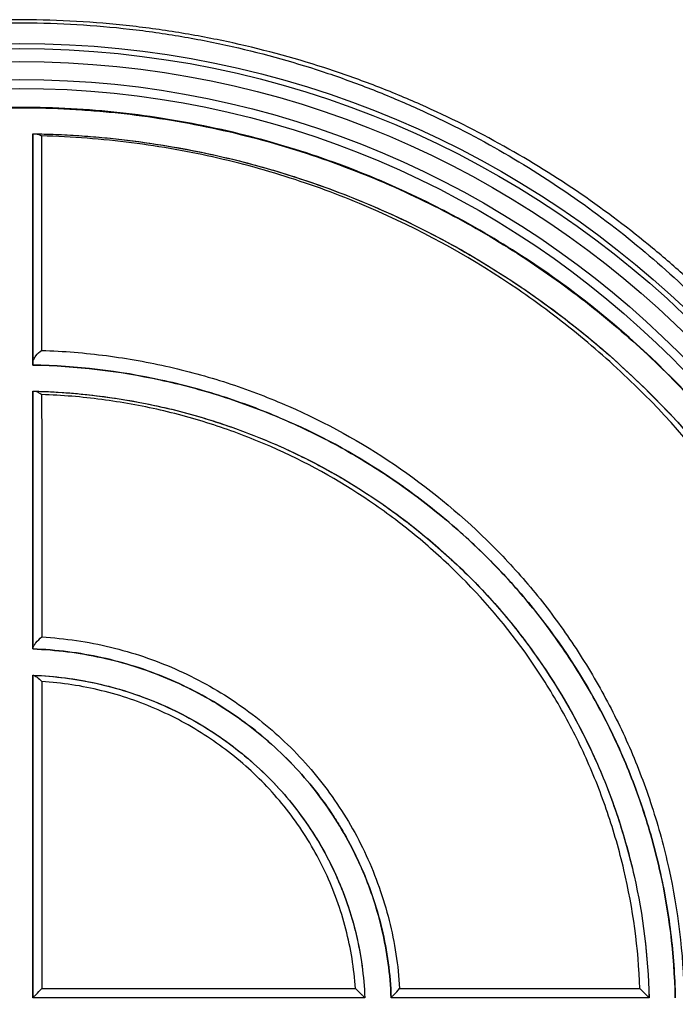
# Model space of a CAD drawing. Units: millimetres. Extents: x 0 to 594, y 0 to 420.
# Drawn here: x 302 to 314, y 208 to 226 of the extents above; entities that cross this region are included whole.
import ezdxf

# ---------------------------------------------------------------- set-up
doc = ezdxf.new("R2010")
doc.units = ezdxf.units.MM

msp = doc.modelspace()

# ---------------------------------------------------------------- linework, layer by layer
at = {"color": 7, "linetype": 'Continuous', "lineweight": 25}
for p, q in [((302.3539, 223.8548), (302.354, 223.8548)), ((302.3553, 219.5104), (302.3553, 219.5104)), ((302.3554, 219.0195), (302.3555, 219.0194)), ((302.3563, 214.1761), (302.3563, 214.1761)), ((302.3564, 213.6829), (302.3564, 213.6828)), ((302.5234, 207.7945), (308.4144, 207.7945)), ((309.2432, 207.7945), (313.7543, 207.7945)), ((302.3567, 207.6239), (302.3568, 207.624)), ((308.5904, 207.6239), (302.3567, 207.6239)), ((308.5903, 207.624), (302.3568, 207.624)), ((308.5904, 207.6239), (308.5903, 207.624)), ((309.0844, 207.6239), (309.0844, 207.624)), ((313.9259, 207.624), (309.0844, 207.624)), ((313.926, 207.6239), (309.0844, 207.6239)), ((313.926, 207.6239), (313.9259, 207.624))]:
    msp.add_line(p, q, dxfattribs=at)
for radius in [18.1749, 18.0774, 17.8333, 17.4971, 17.3305]:
    msp.add_circle((302.1099, 207.3771), radius, dxfattribs=at)
msp.add_ellipse((302.3568, 207.7907), major_axis=(0, 0.1667), ratio=0.0002909, start_param=3.1418834, end_param=3.1606856, dxfattribs=at)
for points, knots in [([(320.7885, 207.3771), (320.7885, 206.695), (320.7506, 206.0214), (320.603, 204.6901), (320.4932, 204.0325), (320.2033, 202.7333), (320.0263, 202.1061), (319.6167, 200.8948), (319.384, 200.3103), (318.9971, 199.4636), (318.8615, 199.186), (318.5822, 198.648), (318.4383, 198.3866), (317.9945, 197.6223), (317.6825, 197.1393), (317.0268, 196.2145), (316.683, 195.7724), (315.9588, 194.9209), (315.5775, 194.5102), (314.7823, 193.7277), (314.3681, 193.355), (313.5047, 192.6456), (313.0555, 192.3088), (312.1182, 191.6708), (311.63, 191.3696), (310.8632, 190.9453), (310.6023, 190.8088), (310.0723, 190.5474), (309.8028, 190.4223), (308.9796, 190.0641), (308.4113, 189.8481), (307.5227, 189.5612), (307.2203, 189.4717), (306.6023, 189.3064), (306.2899, 189.2313), (305.3418, 189.0296), (304.695, 188.9263), (303.8652, 188.8399), (303.6982, 188.8248), (303.3619, 188.799), (303.1922, 188.7883), (302.6845, 188.7633), (302.3473, 188.7559), (301.3396, 188.7613), (300.6729, 188.8012), (299.8456, 188.8953), (299.6805, 188.9164), (299.3508, 188.9629), (299.1863, 188.9884), (298.6987, 189.0706), (298.3797, 189.1333), (297.4392, 189.3431), (296.8339, 189.5121), (295.9527, 189.8051), (295.6635, 189.9094), (295.0933, 190.1309), (294.814, 190.2475), (293.9956, 190.6121), (293.474, 190.8757), (292.4704, 191.4415), (291.9883, 191.7436), (291.0586, 192.3861), (290.611, 192.7265), (289.9634, 193.2665), (289.7521, 193.451), (289.3398, 193.8274), (289.1386, 194.0196), (288.5492, 194.6083), (288.1755, 195.0163), (287.4611, 195.8676), (287.1205, 196.311), (286.6315, 197.0101), (286.4722, 197.2488), (286.1608, 197.7397), (286.0084, 197.9924), (285.5669, 198.7654), (285.2922, 199.3022), (284.789, 200.4239), (284.5604, 201.0084), (284.2577, 201.9241), (284.1634, 202.2367), (283.9916, 202.8667), (283.9138, 203.185), (283.7055, 204.1498), (283.5998, 204.8062), (283.5125, 205.6444), (283.4972, 205.8132), (283.4715, 206.1501), (283.461, 206.3184), (283.4365, 206.8228), (283.4295, 207.1583), (283.4358, 208.1631), (283.4766, 208.8303), (283.5732, 209.661), (283.5948, 209.827), (283.6426, 210.1586), (283.6689, 210.3246), (283.7539, 210.8185), (283.819, 211.1428), (284.0381, 212.1017), (284.2157, 212.7221), (284.5255, 213.6262), (284.636, 213.9231), (284.8122, 214.3619), (284.8728, 214.5074), (284.9967, 214.7944), (285.0599, 214.936), (285.3828, 215.6349), (285.6614, 216.1643), (286.2515, 217.1737), (286.5635, 217.6541), (287.0565, 218.3458), (287.2251, 218.5716), (287.5712, 219.0146), (287.7486, 219.2316), (288.291, 219.8663), (288.6676, 220.2699), (289.4549, 221.0422), (289.8652, 221.4106), (290.7212, 222.113), (291.1669, 222.4471), (292.0979, 223.0809), (292.5832, 223.3807), (293.3466, 223.8037), (293.6069, 223.9401), (294.1353, 224.2011), (294.404, 224.3261), (295.2247, 224.684), (295.7912, 224.9), (296.6768, 225.187), (296.978, 225.2765), (297.5941, 225.4422), (297.9056, 225.5175), (298.8511, 225.7201), (299.496, 225.8241), (300.3233, 225.9116), (300.4899, 225.927), (300.8252, 225.9533), (300.9944, 225.9643), (301.5013, 225.9902), (301.8379, 225.9981), (302.8438, 225.9947), (303.5093, 225.9561), (304.3351, 225.8639), (304.4999, 225.8432), (304.829, 225.7975), (304.9934, 225.7724), (305.4807, 225.6913), (305.7995, 225.6295), (306.7393, 225.422), (307.344, 225.2546), (308.2242, 224.9643), (308.5131, 224.8609), (309.0826, 224.6413), (309.362, 224.5255), (310.18, 224.1634), (310.7012, 223.9017), (311.7042, 223.3399), (312.1859, 223.0399), (313.1149, 222.4019), (313.5622, 222.0639), (314.2095, 221.5276), (314.4209, 221.3443), (314.8333, 220.9703), (315.0346, 220.7793), (315.6243, 220.1944), (315.9983, 219.7889), (316.7134, 218.9432), (317.0544, 218.5028), (317.5442, 217.8086), (317.7039, 217.5715), (318.016, 217.0842), (318.1689, 216.8332), (318.6124, 216.0646), (318.8887, 215.5309), (319.3956, 214.4157), (319.6263, 213.8347), (319.9325, 212.9245), (320.0282, 212.6135), (320.2028, 211.9866), (320.282, 211.6702), (320.4947, 210.7119), (320.6033, 210.0611), (320.7136, 209.0663), (320.7416, 208.7316), (320.7697, 208.2247), (320.7768, 208.0553), (320.7838, 207.801), (320.7856, 207.7163), (320.788, 207.5467), (320.7885, 207.4624), (320.7885, 207.3771)], [0, 0, 0, 0, 0.015625, 0.015625, 0.03125, 0.03125, 0.046875, 0.046875, 0.0625, 0.0625, 0.0703125, 0.0703125, 0.078125, 0.078125, 0.09375, 0.09375, 0.109375, 0.109375, 0.125, 0.125, 0.140625, 0.140625, 0.15625, 0.15625, 0.171875, 0.171875, 0.1796875, 0.1796875, 0.1875, 0.1875, 0.203125, 0.203125, 0.2109375, 0.2109375, 0.21875, 0.21875, 0.234375, 0.234375, 0.2382812, 0.2382812, 0.2421875, 0.2421875, 0.25, 0.25, 0.265625, 0.265625, 0.2695312, 0.2695312, 0.2734375, 0.2734375, 0.28125, 0.28125, 0.296875, 0.296875, 0.3046875, 0.3046875, 0.3125, 0.3125, 0.328125, 0.328125, 0.34375, 0.34375, 0.359375, 0.359375, 0.3671875, 0.3671875, 0.375, 0.375, 0.390625, 0.390625, 0.40625, 0.40625, 0.4140625, 0.4140625, 0.421875, 0.421875, 0.4375, 0.4375, 0.453125, 0.453125, 0.4609375, 0.4609375, 0.46875, 0.46875, 0.484375, 0.484375, 0.4882812, 0.4882812, 0.4921875, 0.4921875, 0.5, 0.5, 0.515625, 0.515625, 0.5195312, 0.5195312, 0.5234375, 0.5234375, 0.53125, 0.53125, 0.546875, 0.546875, 0.5546875, 0.5546875, 0.5585937, 0.5585937, 0.5625, 0.5625, 0.578125, 0.578125, 0.59375, 0.59375, 0.6015625, 0.6015625, 0.609375, 0.609375, 0.625, 0.625, 0.640625, 0.640625, 0.65625, 0.65625, 0.671875, 0.671875, 0.6796875, 0.6796875, 0.6875, 0.6875, 0.703125, 0.703125, 0.7109375, 0.7109375, 0.71875, 0.71875, 0.734375, 0.734375, 0.7382812, 0.7382812, 0.7421875, 0.7421875, 0.75, 0.75, 0.765625, 0.765625, 0.7695312, 0.7695312, 0.7734375, 0.7734375, 0.78125, 0.78125, 0.796875, 0.796875, 0.8046875, 0.8046875, 0.8125, 0.8125, 0.828125, 0.828125, 0.84375, 0.84375, 0.859375, 0.859375, 0.8671875, 0.8671875, 0.875, 0.875, 0.890625, 0.890625, 0.90625, 0.90625, 0.9140625, 0.9140625, 0.921875, 0.921875, 0.9375, 0.9375, 0.953125, 0.953125, 0.9609375, 0.9609375, 0.96875, 0.96875, 0.984375, 0.984375, 0.9921875, 0.9921875, 0.9960937, 0.9960937, 0.9980469, 0.9980469, 1, 1, 1, 1]), ([(320.4553, 207.3773), (320.4553, 207.7147), (320.446, 208.0525), (320.4099, 208.7206), (320.383, 209.0517), (320.2768, 210.0366), (320.1721, 210.6818), (319.9668, 211.6334), (319.8903, 211.9479), (319.7216, 212.5714), (319.6289, 212.8812), (319.3327, 213.7874), (319.1099, 214.3653), (318.6214, 215.4734), (318.3558, 216.0034), (317.9294, 216.7655), (317.7825, 217.0143), (317.4792, 217.502), (317.3233, 217.7401), (316.8457, 218.4353), (316.5127, 218.8754), (315.8138, 219.7197), (315.4479, 220.1239), (314.6785, 220.9013), (314.2751, 221.2743), (313.4297, 221.9879), (312.9913, 222.3255), (312.0802, 222.9631), (311.6076, 223.2632), (310.6228, 223.8255), (310.1106, 224.0878), (309.3061, 224.4511), (309.0315, 224.5673), (308.47, 224.7884), (308.1851, 224.8926), (307.3164, 225.1854), (306.7189, 225.3545), (305.7892, 225.5646), (305.4736, 225.6274), (304.9908, 225.7098), (304.8279, 225.7353), (304.5011, 225.782), (304.3374, 225.803), (303.5174, 225.8972), (302.8563, 225.9369), (301.8565, 225.9413), (301.5219, 225.9336), (301.0179, 225.9078), (300.8496, 225.8968), (300.5164, 225.8704), (300.3509, 225.855), (299.5291, 225.7671), (298.8893, 225.6624), (297.9523, 225.4586), (297.6435, 225.3827), (297.0341, 225.2162), (296.7364, 225.1264), (295.8615, 224.8383), (295.3027, 224.6217), (294.4939, 224.2634), (294.2292, 224.1383), (293.7089, 223.8771), (293.4527, 223.7407), (292.7023, 223.3183), (292.2256, 223.0192), (291.3117, 222.3871), (290.8744, 222.0542), (290.035, 221.3546), (289.6329, 220.9878), (288.8616, 220.2192), (288.4927, 219.8178), (287.9623, 219.186), (287.7889, 218.9699), (287.4513, 218.5291), (287.287, 218.3044), (286.8069, 217.6156), (286.5038, 217.137), (285.931, 216.131), (285.6611, 215.6031), (285.2852, 214.7674), (285.1645, 214.4805), (284.9366, 213.8981), (284.8294, 213.6026), (284.5286, 212.703), (284.3559, 212.0858), (284.1429, 211.1321), (284.0796, 210.8096), (283.9968, 210.3185), (283.9712, 210.1534), (283.9247, 209.8237), (283.9036, 209.6587), (283.8094, 208.8327), (283.7694, 208.1694), (283.7627, 207.1705), (283.7693, 206.8369), (283.7928, 206.3355), (283.8029, 206.1682), (283.8277, 205.8332), (283.8424, 205.6653), (283.9267, 204.8316), (284.0288, 204.1786), (284.2304, 203.2187), (284.3056, 202.902), (284.4718, 202.2751), (284.5631, 201.9639), (284.8563, 201.0516), (285.0777, 200.4692), (285.5648, 199.351), (285.8303, 198.8155), (286.2579, 198.0447), (286.4058, 197.7925), (286.7083, 197.3026), (286.8631, 197.0644), (287.3389, 196.3672), (287.6709, 195.9255), (288.3682, 195.0777), (288.7335, 194.6717), (289.5022, 193.8904), (289.9053, 193.5154), (290.7516, 192.7972), (291.1904, 192.4574), (292.1025, 191.8158), (292.5757, 191.5138), (293.5617, 190.9478), (294.0744, 190.6839), (294.8797, 190.3183), (295.1544, 190.2014), (295.7167, 189.9787), (296.0021, 189.8737), (296.8721, 189.5787), (297.4703, 189.4083), (298.4011, 189.1963), (298.717, 189.1329), (299.2003, 189.0496), (299.3634, 189.0238), (299.6908, 188.9766), (299.8548, 188.9552), (300.6764, 188.8595), (301.3388, 188.8189), (302.3404, 188.8131), (302.6756, 188.8205), (303.1804, 188.8457), (303.3492, 188.8565), (303.6833, 188.8826), (303.8493, 188.8979), (304.6733, 188.9851), (305.3147, 189.0895), (306.2542, 189.293), (306.5637, 189.3688), (307.175, 189.5354), (307.4736, 189.6253), (308.3511, 189.9137), (308.9115, 190.1306), (309.7225, 190.4897), (309.9879, 190.6151), (310.5095, 190.8768), (310.7663, 191.0135), (311.5197, 191.4376), (311.999, 191.7384), (312.9188, 192.3752), (313.3593, 192.7111), (314.2057, 193.4182), (314.6115, 193.7895), (315.3902, 194.5688), (315.7633, 194.9773), (316.4704, 195.8246), (316.8056, 196.2646), (317.4437, 197.1859), (317.7468, 197.6674), (318.1773, 198.4297), (318.3168, 198.6905), (318.5874, 199.2273), (318.7187, 199.504), (319.0934, 200.3474), (319.3189, 200.9294), (319.6167, 201.8338), (319.7092, 202.1405), (319.8798, 202.7648), (319.9579, 203.0829), (320.1687, 204.0518), (320.2752, 204.7058), (320.3826, 205.6985), (320.4097, 206.0315), (320.437, 206.5339), (320.4438, 206.7018), (320.4507, 206.9546), (320.4524, 207.0389), (320.4547, 207.208), (320.4553, 207.293), (320.4553, 207.3773)], [0, 0, 0, 0, 0.0078125, 0.0078125, 0.015625, 0.015625, 0.03125, 0.03125, 0.0390625, 0.0390625, 0.046875, 0.046875, 0.0625, 0.0625, 0.078125, 0.078125, 0.0859375, 0.0859375, 0.09375, 0.09375, 0.109375, 0.109375, 0.125, 0.125, 0.140625, 0.140625, 0.15625, 0.15625, 0.171875, 0.171875, 0.1875, 0.1875, 0.1953125, 0.1953125, 0.203125, 0.203125, 0.21875, 0.21875, 0.2265625, 0.2265625, 0.2304688, 0.2304688, 0.234375, 0.234375, 0.25, 0.25, 0.2578125, 0.2578125, 0.2617188, 0.2617188, 0.265625, 0.265625, 0.28125, 0.28125, 0.2890625, 0.2890625, 0.296875, 0.296875, 0.3125, 0.3125, 0.3203125, 0.3203125, 0.328125, 0.328125, 0.34375, 0.34375, 0.359375, 0.359375, 0.375, 0.375, 0.390625, 0.390625, 0.3984375, 0.3984375, 0.40625, 0.40625, 0.421875, 0.421875, 0.4375, 0.4375, 0.4453125, 0.4453125, 0.453125, 0.453125, 0.46875, 0.46875, 0.4765625, 0.4765625, 0.4804688, 0.4804688, 0.484375, 0.484375, 0.5, 0.5, 0.5078125, 0.5078125, 0.5117188, 0.5117188, 0.515625, 0.515625, 0.53125, 0.53125, 0.5390625, 0.5390625, 0.546875, 0.546875, 0.5625, 0.5625, 0.578125, 0.578125, 0.5859375, 0.5859375, 0.59375, 0.59375, 0.609375, 0.609375, 0.625, 0.625, 0.640625, 0.640625, 0.65625, 0.65625, 0.671875, 0.671875, 0.6875, 0.6875, 0.6953125, 0.6953125, 0.703125, 0.703125, 0.71875, 0.71875, 0.7265625, 0.7265625, 0.7304688, 0.7304688, 0.734375, 0.734375, 0.75, 0.75, 0.7578125, 0.7578125, 0.7617188, 0.7617188, 0.765625, 0.765625, 0.78125, 0.78125, 0.7890625, 0.7890625, 0.796875, 0.796875, 0.8125, 0.8125, 0.8203125, 0.8203125, 0.828125, 0.828125, 0.84375, 0.84375, 0.859375, 0.859375, 0.875, 0.875, 0.890625, 0.890625, 0.90625, 0.90625, 0.921875, 0.921875, 0.9296875, 0.9296875, 0.9375, 0.9375, 0.953125, 0.953125, 0.9609375, 0.9609375, 0.96875, 0.96875, 0.984375, 0.984375, 0.9921875, 0.9921875, 0.9960938, 0.9960938, 0.9980469, 0.9980469, 1, 1, 1, 1]), ([(319.2593, 207.339), (319.2577, 206.6302), (319.211, 205.919), (319.121, 205.2207), (319.0085, 204.3476), (318.8271, 203.4864), (318.5874, 202.6627), (318.4306, 202.1238), (318.2482, 201.5979), (318.0443, 201.0901), (317.701, 200.2354), (317.2936, 199.4257), (316.843, 198.6776), (316.3795, 197.9081), (315.8672, 197.196), (315.3147, 196.5372), (314.8849, 196.0248), (314.4287, 195.542), (313.9455, 195.0866), (313.8248, 194.9729), (313.7024, 194.8609), (313.5782, 194.7505), (313.5259, 194.704), (313.4733, 194.6578), (313.4204, 194.6119), (313.3769, 194.5742), (313.3332, 194.5367), (313.2893, 194.4994), (313.2506, 194.4665), (313.2118, 194.4338), (313.1727, 194.4012), (312.7627, 194.059), (312.334, 193.7339), (311.8871, 193.4273), (311.4401, 193.1206), (310.974, 192.832), (310.4895, 192.5637), (310.2474, 192.4297), (310.0004, 192.3006), (309.7488, 192.1768), (309.4971, 192.053), (309.2406, 191.9345), (308.9794, 191.8216), (308.7181, 191.7087), (308.4519, 191.6013), (308.1811, 191.5), (307.9102, 191.3986), (307.6344, 191.3032), (307.3542, 191.2142), (307.074, 191.1252), (306.789, 191.0427), (306.4999, 190.967), (306.2107, 190.8913), (305.9171, 190.8224), (305.6198, 190.761), (305.3225, 190.6996), (305.0212, 190.6455), (304.7172, 190.5993), (304.413, 190.553), (304.1055, 190.5146), (303.7962, 190.4844), (303.4868, 190.4542), (303.175, 190.4322), (302.8626, 190.4186), (302.5501, 190.405), (302.2363, 190.3999), (301.9231, 190.4033), (301.6099, 190.4066), (301.2967, 190.4185), (300.9851, 190.4387), (300.6737, 190.459), (300.3634, 190.4876), (300.0558, 190.5243), (299.7484, 190.5609), (299.4431, 190.6057), (299.1415, 190.6581), (298.84, 190.7104), (298.5416, 190.7705), (298.2474, 190.8377), (297.9533, 190.9049), (297.663, 190.9793), (297.3773, 191.0604), (297.0917, 191.1415), (296.8103, 191.2293), (296.5337, 191.3233), (296.2572, 191.4172), (295.9852, 191.5175), (295.7182, 191.6235), (295.4512, 191.7295), (295.1888, 191.8414), (294.9314, 191.9588), (294.6739, 192.076), (294.4212, 192.1988), (294.1734, 192.3268), (293.6774, 192.5828), (293.1998, 192.8598), (292.7416, 193.1553), (291.8869, 193.7063), (289.6151, 195.7032), (290.3399, 195.0272), (291.0179, 194.3949), (289.0613, 196.3137), (288.4851, 197.0585), (288.3351, 197.2524), (288.1885, 197.4507), (288.0454, 197.6534), (287.5646, 198.3346), (287.1208, 199.0708), (286.729, 199.8573), (286.5144, 200.2882), (286.3149, 200.7351), (286.1337, 201.1952), (285.8268, 201.9744), (285.5706, 202.7974), (285.3786, 203.6437), (285.2678, 204.132), (285.1777, 204.6301), (285.1103, 205.1329), (284.9956, 205.9878), (284.9459, 206.8636), (284.9642, 207.7321), (284.9766, 208.3247), (285.0206, 208.9176), (285.0947, 209.5018), (285.2063, 210.3807), (285.3877, 211.2477), (285.6282, 212.077), (285.8401, 212.8075), (286.0993, 213.5148), (286.3957, 214.1866), (286.7707, 215.0365), (287.2082, 215.8362), (287.6875, 216.5729), (288.1757, 217.3232), (288.7106, 218.0156), (289.2869, 218.6567), (289.6193, 219.0265), (289.9667, 219.3805), (290.3292, 219.719), (290.4198, 219.8036), (290.5113, 219.8873), (290.6038, 219.97), (290.662, 220.022), (290.7205, 220.0736), (290.7795, 220.1249), (290.8356, 220.1737), (290.8921, 220.2223), (290.949, 220.2704), (290.9996, 220.3133), (291.0505, 220.3559), (291.1017, 220.3982), (291.1357, 220.4264), (291.1698, 220.4544), (291.2041, 220.4823), (291.6137, 220.8159), (292.0414, 221.1328), (292.4869, 221.4313), (292.9326, 221.73), (293.397, 222.0109), (293.8793, 222.2718), (294.1204, 222.4022), (294.3661, 222.5276), (294.6165, 222.6478), (294.8669, 222.7681), (295.1222, 222.8832), (295.3819, 222.9927), (295.6418, 223.1023), (295.9064, 223.2063), (296.1755, 223.3045), (296.4448, 223.4026), (296.7187, 223.4949), (296.9969, 223.5808), (297.2753, 223.6667), (297.5582, 223.7463), (297.8451, 223.8191), (298.1321, 223.892), (298.4234, 223.958), (298.7181, 224.0168), (299.0129, 224.0756), (299.3115, 224.1271), (299.6128, 224.1709), (299.9142, 224.2148), (300.2187, 224.2509), (300.5249, 224.279), (300.8311, 224.3071), (301.1396, 224.3272), (301.4486, 224.3389), (301.7577, 224.3507), (302.0679, 224.3543), (302.3775, 224.3495), (302.687, 224.3447), (302.9965, 224.3316), (303.3042, 224.3104), (303.6119, 224.2892), (303.9183, 224.2598), (304.222, 224.2225), (304.5255, 224.1853), (304.8269, 224.1402), (305.1246, 224.0876), (305.4223, 224.0351), (305.7168, 223.9751), (306.0073, 223.9081), (306.2976, 223.8411), (306.5842, 223.7671), (306.8662, 223.6867), (307.1482, 223.6062), (307.426, 223.5192), (307.6991, 223.4261), (307.9721, 223.3331), (308.2408, 223.2339), (308.5046, 223.1291), (308.7683, 223.0244), (309.0275, 222.9139), (309.282, 222.7981), (309.5363, 222.6823), (309.7861, 222.5612), (310.0311, 222.435), (310.276, 222.3089), (310.5164, 222.1777), (310.7522, 222.0418), (311.2239, 221.7697), (311.6775, 221.4782), (312.1127, 221.1693), (312.9187, 220.5972), (313.6643, 219.9638), (314.3491, 219.2744), (315.0053, 218.6138), (315.6106, 217.8976), (316.1635, 217.1161), (316.2709, 216.9644), (316.3763, 216.8102), (316.4796, 216.6533), (316.9376, 215.958), (317.3583, 215.2064), (317.7243, 214.4084), (317.9135, 213.9958), (318.0887, 213.5696), (318.2473, 213.1326), (318.534, 212.3428), (318.7681, 211.5112), (318.937, 210.6597), (319.0437, 210.1214), (319.1251, 209.5725), (319.1792, 209.0198), (319.2228, 208.5743), (319.2487, 208.125), (319.2567, 207.6756), (319.2587, 207.5635), (319.2596, 207.4512), (319.2593, 207.339)], [0, 0, 0, 0, 0.00637966, 0.00637966, 0.00637966, 0.01442514, 0.01442514, 0.01442514, 0.01967374, 0.01967374, 0.01967374, 0.02855909, 0.02855909, 0.02855909, 0.03770123, 0.03770123, 0.03770123, 0.04475446, 0.04475446, 0.04475446, 0.04651368, 0.04651368, 0.04651368, 0.04725483, 0.04725483, 0.04725483, 0.04786326, 0.04786326, 0.04786326, 0.04839984, 0.04839984, 0.04839984, 0.05404128, 0.05404128, 0.05404128, 0.05968596, 0.05968596, 0.05968596, 0.06250464, 0.06250464, 0.06250464, 0.06532417, 0.06532417, 0.06532417, 0.06814471, 0.06814471, 0.06814471, 0.07096636, 0.07096636, 0.07096636, 0.07378924, 0.07378924, 0.07378924, 0.07661338, 0.07661338, 0.07661338, 0.07943873, 0.07943873, 0.07943873, 0.08226514, 0.08226514, 0.08226514, 0.08509233, 0.08509233, 0.08509233, 0.08791984, 0.08791984, 0.08791984, 0.09074729, 0.09074729, 0.09074729, 0.09357412, 0.09357412, 0.09357412, 0.09640009, 0.09640009, 0.09640009, 0.09922488, 0.09922488, 0.09922488, 0.10204842, 0.10204842, 0.10204842, 0.1048707, 0.1048707, 0.1048707, 0.10769185, 0.10769185, 0.10769185, 0.1105119, 0.1105119, 0.1105119, 0.11333102, 0.11333102, 0.11333102, 0.11897666, 0.11897666, 0.11897666, 0.12960045, 0.12960045, 0.12960045, 0.13955968, 0.13955968, 0.13955968, 0.14212991, 0.14212991, 0.14212991, 0.15080429, 0.15080429, 0.15080429, 0.15554243, 0.15554243, 0.15554243, 0.16359833, 0.16359833, 0.16359833, 0.16823052, 0.16823052, 0.16823052, 0.17614595, 0.17614595, 0.17614595, 0.18153113, 0.18153113, 0.18153113, 0.18967011, 0.18967011, 0.18967011, 0.19683101, 0.19683101, 0.19683101, 0.20590517, 0.20590517, 0.20590517, 0.21514789, 0.21514789, 0.21514789, 0.22043701, 0.22043701, 0.22043701, 0.22175761, 0.22175761, 0.22175761, 0.22258772, 0.22258772, 0.22258772, 0.22337845, 0.22337845, 0.22337845, 0.2240822, 0.2240822, 0.2240822, 0.22454997, 0.22454997, 0.22454997, 0.23014654, 0.23014654, 0.23014654, 0.23574647, 0.23574647, 0.23574647, 0.23854285, 0.23854285, 0.23854285, 0.24134009, 0.24134009, 0.24134009, 0.24413835, 0.24413835, 0.24413835, 0.2469377, 0.2469377, 0.2469377, 0.24973828, 0.24973828, 0.24973828, 0.25254005, 0.25254005, 0.25254005, 0.25534308, 0.25534308, 0.25534308, 0.25814706, 0.25814706, 0.25814706, 0.26095178, 0.26095178, 0.26095178, 0.26375679, 0.26375679, 0.26375679, 0.26656169, 0.26656169, 0.26656169, 0.26936599, 0.26936599, 0.26936599, 0.27216936, 0.27216936, 0.27216936, 0.27497157, 0.27497157, 0.27497157, 0.2777726, 0.2777726, 0.2777726, 0.28057237, 0.28057237, 0.28057237, 0.283371, 0.283371, 0.283371, 0.28616859, 0.28616859, 0.28616859, 0.28896528, 0.28896528, 0.28896528, 0.29176116, 0.29176116, 0.29176116, 0.29735948, 0.29735948, 0.29735948, 0.30781286, 0.30781286, 0.30781286, 0.31784709, 0.31784709, 0.31784709, 0.31977562, 0.31977562, 0.31977562, 0.32837113, 0.32837113, 0.32837113, 0.33280172, 0.33280172, 0.33280172, 0.34085008, 0.34085008, 0.34085008, 0.34592211, 0.34592211, 0.34592211, 0.34998028, 0.34998028, 0.34998028, 0.35099208, 0.35099208, 0.35099208, 0.35099208]), ([(302.1099, 190.4092), (303.3338, 190.4092), (304.5155, 190.5368), (305.9487, 190.8367), (306.2337, 190.9039), (306.7968, 191.0519), (307.073, 191.1321), (307.8869, 191.3899), (308.41, 191.585), (309.1699, 191.9099), (309.419, 192.0235), (309.9095, 192.2615), (310.1514, 192.3861), (310.8614, 192.773), (311.3134, 193.0481), (312.1808, 193.6307), (312.5962, 193.9383), (313.3937, 194.5859), (313.7757, 194.9257), (314.3261, 195.4613), (314.5058, 195.6442), (314.8581, 196.0195), (315.0309, 196.2122), (315.5366, 196.8026), (315.8563, 197.2121), (316.463, 198.0693), (316.75, 198.5169), (317.1552, 199.2228), (317.286, 199.4639), (317.5384, 199.9581), (317.6601, 200.2116), (318.0093, 200.9891), (318.2173, 201.5222), (318.581, 202.6191), (318.7367, 203.1828), (318.9276, 204.0531), (318.9843, 204.348), (319.082, 204.9435), (319.1227, 205.2417), (319.2209, 206.138), (319.2543, 206.7375), (319.2563, 207.6399), (319.249, 207.9412), (319.218, 208.5448), (319.1942, 208.8478), (319.0984, 209.7538), (319.0031, 210.3446), (318.7542, 211.5017), (318.6007, 212.068), (318.3285, 212.8995), (318.2305, 213.1744), (318.0233, 213.7118), (317.9139, 213.9748), (317.5697, 214.7481), (317.3188, 215.2424), (316.9135, 215.9542), (316.7736, 216.1864), (316.4844, 216.6416), (316.335, 216.8646), (315.8775, 217.5143), (315.5586, 217.9241), (314.8917, 218.7063), (314.5436, 219.0789), (313.8147, 219.7925), (313.4338, 220.1336), (312.8343, 220.6232), (312.6298, 220.7827), (312.2111, 221.0942), (311.9964, 221.2464), (311.3418, 221.6882), (310.8903, 221.9638), (309.9538, 222.4768), (309.4689, 222.7143), (308.7121, 223.0405), (308.4549, 223.1443), (307.9298, 223.3412), (307.661, 223.4346), (306.8441, 223.6959), (306.287, 223.8444), (305.1443, 224.0872), (304.5588, 224.1816), (303.8065, 224.2622), (303.6551, 224.2764), (303.3532, 224.3007), (303.2024, 224.3109), (302.7501, 224.3355), (302.449, 224.3439), (301.5467, 224.3459), (300.9465, 224.3161), (300.0485, 224.2244), (299.7482, 224.1858), (299.157, 224.0942), (298.8657, 224.0412), (298.0036, 223.8619), (297.4446, 223.7153), (296.6269, 223.4575), (296.357, 223.3649), (295.8289, 223.1694), (295.5705, 223.0663), (294.8106, 222.7423), (294.3242, 222.5063), (293.386, 221.9969), (292.9342, 221.7235), (292.2797, 221.2855), (292.0653, 221.1349), (291.6442, 220.8242), (291.4378, 220.6646), (290.8344, 220.1755), (290.4514, 219.835), (289.7195, 219.1238), (289.3705, 218.7529), (288.7026, 217.9754), (288.3836, 217.5687), (287.9263, 216.9253), (287.7775, 216.7053), (287.4871, 216.2528), (287.345, 216.0195), (286.9345, 215.3059), (286.6813, 214.8119), (286.2194, 213.7862), (286.0107, 213.2544), (285.7349, 212.4258), (285.6489, 212.1435), (285.4915, 211.5722), (285.4203, 211.2846), (285.2295, 210.4157), (285.1324, 209.8285), (285.0006, 208.6379), (284.9658, 208.0345), (284.9625, 206.8105), (284.9941, 206.2052), (285.1201, 205.0103), (285.2145, 204.4202), (285.4022, 203.5459), (285.4727, 203.2553), (285.6278, 202.6827), (285.7121, 202.4014), (285.984, 201.5719), (286.1907, 201.0379), (286.5354, 200.2635), (286.6561, 200.0097), (286.9088, 199.511), (287.041, 199.2656), (287.4487, 198.5508), (287.7364, 198.1), (288.3425, 197.2399), (288.6606, 196.8308), (289.3292, 196.0465), (289.6797, 195.6713), (290.2328, 195.1306), (290.4219, 194.9538), (290.8071, 194.6099), (291.0035, 194.4424), (291.6044, 193.9529), (292.0206, 193.6439), (292.8867, 193.0604), (293.3366, 192.7859), (294.0404, 192.4008), (294.2799, 192.2769), (294.7693, 192.0382), (295.0197, 191.9233), (295.7854, 191.5944), (296.3102, 191.398), (297.3922, 191.0534), (297.9495, 190.9052), (298.8142, 190.7225), (299.1084, 190.6681), (299.6991, 190.5748), (299.9962, 190.5358), (300.8927, 190.4415), (301.4979, 190.4092), (302.1099, 190.4092)], [0, 0, 0, 0, 0.03125, 0.03125, 0.0390625, 0.0390625, 0.046875, 0.046875, 0.0625, 0.0625, 0.0703125, 0.0703125, 0.078125, 0.078125, 0.09375, 0.09375, 0.109375, 0.109375, 0.125, 0.125, 0.1328125, 0.1328125, 0.140625, 0.140625, 0.15625, 0.15625, 0.171875, 0.171875, 0.1796875, 0.1796875, 0.1875, 0.1875, 0.203125, 0.203125, 0.21875, 0.21875, 0.2265625, 0.2265625, 0.234375, 0.234375, 0.25, 0.25, 0.2578125, 0.2578125, 0.265625, 0.265625, 0.28125, 0.28125, 0.296875, 0.296875, 0.3046875, 0.3046875, 0.3125, 0.3125, 0.328125, 0.328125, 0.3359375, 0.3359375, 0.34375, 0.34375, 0.359375, 0.359375, 0.375, 0.375, 0.390625, 0.390625, 0.3984375, 0.3984375, 0.40625, 0.40625, 0.421875, 0.421875, 0.4375, 0.4375, 0.4453125, 0.4453125, 0.453125, 0.453125, 0.46875, 0.46875, 0.484375, 0.484375, 0.4882813, 0.4882813, 0.4921875, 0.4921875, 0.5, 0.5, 0.515625, 0.515625, 0.5234375, 0.5234375, 0.53125, 0.53125, 0.546875, 0.546875, 0.5546875, 0.5546875, 0.5625, 0.5625, 0.578125, 0.578125, 0.59375, 0.59375, 0.6015625, 0.6015625, 0.609375, 0.609375, 0.625, 0.625, 0.640625, 0.640625, 0.65625, 0.65625, 0.6640625, 0.6640625, 0.671875, 0.671875, 0.6875, 0.6875, 0.703125, 0.703125, 0.7109375, 0.7109375, 0.71875, 0.71875, 0.734375, 0.734375, 0.75, 0.75, 0.765625, 0.765625, 0.78125, 0.78125, 0.7890625, 0.7890625, 0.796875, 0.796875, 0.8125, 0.8125, 0.8203125, 0.8203125, 0.828125, 0.828125, 0.84375, 0.84375, 0.859375, 0.859375, 0.875, 0.875, 0.8828125, 0.8828125, 0.890625, 0.890625, 0.90625, 0.90625, 0.921875, 0.921875, 0.9296875, 0.9296875, 0.9375, 0.9375, 0.953125, 0.953125, 0.96875, 0.96875, 0.9765625, 0.9765625, 0.984375, 0.984375, 1, 1, 1, 1]), ([(302.3539, 223.8548), (302.3542, 223.1927), (302.3544, 222.5), (302.3548, 221.052), (302.3551, 220.2973), (302.3553, 219.5104)], [0, 0, 0, 0, 0.5, 0.5, 1, 1, 1, 1]), ([(302.3539, 223.8548), (302.9355, 223.8462), (303.5069, 223.8081), (304.6309, 223.6761), (305.1837, 223.5831), (306, 223.4039), (306.2701, 223.3375), (306.8053, 223.1915), (307.0677, 223.1127), (307.8409, 222.8603), (308.3381, 222.6707), (309.3014, 222.2525), (309.7673, 222.0236), (310.6701, 221.5259), (311.1013, 221.2604), (311.9284, 220.7001), (312.3248, 220.4053), (313.0854, 219.7855), (313.4493, 219.4607), (314.1496, 218.7796), (314.486, 218.4234), (314.9702, 217.8598), (315.1283, 217.6669), (315.4355, 217.2738), (315.585, 217.0731), (316.0214, 216.458), (316.2968, 216.0306), (316.816, 215.1347), (317.0597, 214.6664), (317.3965, 213.9298), (317.5042, 213.678), (317.7063, 213.1694), (317.8012, 212.9118), (318.067, 212.1288), (318.2195, 211.5936), (318.4093, 210.77), (318.4658, 210.4919), (318.5649, 209.9284), (318.6074, 209.6423), (318.7117, 208.7827), (318.7512, 208.2055), (318.7601, 207.6239)], [0, 0, 0, 0, 0.0625, 0.0625, 0.125, 0.125, 0.15625, 0.15625, 0.1875, 0.1875, 0.25, 0.25, 0.3125, 0.3125, 0.375, 0.375, 0.4375, 0.4375, 0.5, 0.5, 0.5625, 0.5625, 0.59375, 0.59375, 0.625, 0.625, 0.6875, 0.6875, 0.75, 0.75, 0.78125, 0.78125, 0.8125, 0.8125, 0.875, 0.875, 0.90625, 0.90625, 0.9375, 0.9375, 1, 1, 1, 1]), ([(302.354, 223.8548), (302.354, 223.8548), (302.3586, 223.8547), (302.3782, 223.8544), (302.3932, 223.8541), (302.4158, 223.8537)], [0, 0, 0, 0, 0.5, 0.5, 1, 1, 1, 1]), ([(302.3553, 219.5539), (302.3552, 219.9421), (302.3551, 220.3226), (302.3549, 221.0694), (302.3548, 221.4358), (302.3545, 222.5123), (302.3542, 223.1988), (302.354, 223.8548)], [0, 0, 0, 0, 0.25, 0.25, 0.5, 0.5, 1, 1, 1, 1]), ([(302.4158, 223.8537), (302.4318, 223.8534), (302.4488, 223.8494), (302.4842, 223.8357), (302.5027, 223.8259), (302.5207, 223.8141)], [0, 0, 0, 0, 0.5, 0.5, 1, 1, 1, 1]), ([(302.4158, 223.8537), (302.7053, 223.8484), (302.9947, 223.8357), (303.5695, 223.7955), (303.8534, 223.7683), (304.6954, 223.6661), (305.244, 223.5715), (306.3181, 223.3321), (306.8435, 223.1869), (307.6158, 222.933), (307.8705, 222.8423), (308.3683, 222.652), (308.6124, 222.5521), (309.8102, 222.0292), (310.6955, 221.5359), (311.9391, 220.6923), (312.3405, 220.3934), (313.1095, 219.7648), (313.4758, 219.4362), (314.5276, 218.4088), (315.1657, 217.667), (315.8933, 216.6376), (316.0354, 216.4267), (316.3126, 215.9936), (316.4482, 215.7707), (316.8404, 215.0895), (317.0827, 214.6195), (317.5246, 213.6458), (317.724, 213.1421), (317.9881, 212.3591), (318.0703, 212.0936), (318.2227, 211.5531), (318.2924, 211.28), (318.6049, 209.9079), (318.7424, 208.7813), (318.76, 207.624)], [0, 0, 0, 0, 0.03125, 0.03125, 0.0625, 0.0625, 0.125, 0.125, 0.1875, 0.1875, 0.21875, 0.21875, 0.25, 0.25, 0.375, 0.375, 0.4375, 0.4375, 0.5, 0.5, 0.625, 0.625, 0.65625, 0.65625, 0.6875, 0.6875, 0.75, 0.75, 0.8125, 0.8125, 0.84375, 0.84375, 0.875, 0.875, 1, 1, 1, 1]), ([(302.5207, 223.8141), (302.5209, 223.1956), (302.5212, 222.5507), (302.5216, 221.2065), (302.5218, 220.5084), (302.522, 219.7854)], [0, 0, 0, 0, 0.5, 0.5, 1, 1, 1, 1]), ([(318.59, 207.7945), (318.5612, 208.9348), (318.4167, 210.0441), (318.1011, 211.3945), (318.0311, 211.6636), (317.8791, 212.1939), (317.7974, 212.4545), (317.5354, 213.2231), (317.3383, 213.7178), (316.9031, 214.6747), (316.6651, 215.1368), (316.2806, 215.8069), (316.148, 216.026), (315.8768, 216.452), (315.7379, 216.6595), (315.0261, 217.6723), (314.4021, 218.4029), (313.3723, 219.4155), (313.0137, 219.7394), (312.2604, 220.3594), (311.8672, 220.6546), (310.6487, 221.4885), (309.7815, 221.9773), (308.6078, 222.497), (308.3686, 222.5965), (307.8808, 222.7861), (307.6312, 222.8765), (306.8729, 223.1307), (306.3569, 223.2766), (305.3019, 223.5186), (304.7629, 223.615), (303.9355, 223.7207), (303.6565, 223.7493), (303.0916, 223.7925), (302.8061, 223.807), (302.5207, 223.8141)], [0, 0, 0, 0, 0.125, 0.125, 0.15625, 0.15625, 0.1875, 0.1875, 0.25, 0.25, 0.3125, 0.3125, 0.34375, 0.34375, 0.375, 0.375, 0.5, 0.5, 0.5625, 0.5625, 0.625, 0.625, 0.75, 0.75, 0.78125, 0.78125, 0.8125, 0.8125, 0.875, 0.875, 0.9375, 0.9375, 0.96875, 0.96875, 1, 1, 1, 1]), ([(302.3553, 219.5539), (302.3553, 219.5719), (302.3619, 219.5938), (302.3833, 219.6385), (302.3978, 219.6607), (302.4462, 219.7232), (302.4842, 219.7587), (302.522, 219.7854)], [0, 0, 0, 0, 0.25, 0.25, 0.5, 0.5, 1, 1, 1, 1]), ([(302.522, 219.7854), (302.9329, 219.772), (303.3383, 219.7386), (304.1391, 219.634), (304.5345, 219.5634), (305.1202, 219.4295), (305.3147, 219.38), (305.699, 219.2724), (305.8879, 219.2145), (306.4462, 219.0291), (306.8071, 218.8902), (307.8595, 218.4303), (308.5201, 218.0653), (309.7717, 217.2151), (310.3485, 216.7416), (311.1506, 215.9562), (311.4073, 215.6813), (311.8981, 215.1026), (312.1323, 214.7982), (312.5733, 214.166), (312.7799, 213.8387), (313.1625, 213.166), (313.3389, 212.8198), (313.6602, 212.1063), (313.805, 211.7391), (313.997, 211.1711), (314.057, 210.9785), (314.1674, 210.5913), (314.2179, 210.3966), (314.4471, 209.4174), (314.5542, 208.6157), (314.5819, 207.7945)], [0, 0, 0, 0, 0.0625, 0.0625, 0.125, 0.125, 0.15625, 0.15625, 0.1875, 0.1875, 0.25, 0.25, 0.375, 0.375, 0.5, 0.5, 0.5625, 0.5625, 0.625, 0.625, 0.6875, 0.6875, 0.75, 0.75, 0.8125, 0.8125, 0.84375, 0.84375, 0.875, 0.875, 1, 1, 1, 1]), ([(302.3553, 219.5104), (303.1735, 219.4943), (303.9695, 219.3989), (304.9403, 219.1901), (305.1332, 219.1438), (305.5165, 219.0417), (305.7075, 218.9859), (306.2725, 218.8059), (306.6373, 218.6702), (307.3464, 218.3695), (307.6906, 218.2044), (308.1921, 217.9342), (308.3568, 217.8404), (308.6816, 217.6452), (308.842, 217.5436), (309.6283, 217.0199), (310.2082, 216.5521), (311.0165, 215.7723), (311.2754, 215.4991), (311.6467, 215.0663), (311.7677, 214.9181), (312.0017, 214.6167), (312.115, 214.4633), (312.664, 213.6824), (313.0479, 213.0148), (313.5313, 211.9388), (313.677, 211.5655), (313.9288, 210.8099), (314.0362, 210.4261), (314.2134, 209.6462), (314.2828, 209.2499), (314.3816, 208.4444), (314.4111, 208.034), (314.4197, 207.6239)], [0, 0, 0, 0, 0.125, 0.125, 0.15625, 0.15625, 0.1875, 0.1875, 0.25, 0.25, 0.3125, 0.3125, 0.34375, 0.34375, 0.375, 0.375, 0.5, 0.5, 0.5625, 0.5625, 0.59375, 0.59375, 0.625, 0.625, 0.75, 0.75, 0.8125, 0.8125, 0.875, 0.875, 0.9375, 0.9375, 1, 1, 1, 1]), ([(314.4198, 207.624), (314.4026, 208.4453), (314.3037, 209.2472), (314.0817, 210.2264), (314.0324, 210.4211), (313.9242, 210.8083), (313.8652, 211.0013), (313.6753, 211.5705), (313.5315, 211.9381), (313.2112, 212.6515), (313.0349, 212.9972), (312.6519, 213.6684), (312.4447, 213.9945), (312.0019, 214.6241), (311.7666, 214.9268), (311.2733, 215.5013), (311.0152, 215.7737), (310.4775, 216.2923), (310.198, 216.5387), (309.6165, 217.007), (309.3138, 217.2293), (308.3713, 217.8571), (307.7081, 218.2154), (306.6507, 218.6649), (306.2881, 218.8003), (305.5396, 219.04), (305.1514, 219.1443), (303.9781, 219.398), (303.1773, 219.4943), (302.3553, 219.5104)], [0, 0, 0, 0, 0.125, 0.125, 0.15625, 0.15625, 0.1875, 0.1875, 0.25, 0.25, 0.3125, 0.3125, 0.375, 0.375, 0.4375, 0.4375, 0.5, 0.5, 0.5625, 0.5625, 0.625, 0.625, 0.75, 0.75, 0.8125, 0.8125, 0.875, 0.875, 1, 1, 1, 1]), ([(302.3554, 219.0195), (303.1376, 219.0035), (303.899, 218.9118), (304.828, 218.712), (305.0127, 218.6676), (305.3796, 218.57), (305.5623, 218.5166), (306.1045, 218.344), (306.4548, 218.2138), (307.1359, 217.9251), (307.4667, 217.7665), (308.1096, 217.4202), (308.4221, 217.2323), (309.3323, 216.626), (309.8913, 216.1746), (310.6693, 215.4226), (310.9183, 215.1593), (311.2747, 214.7428), (311.391, 214.6001), (311.6164, 214.3091), (311.7254, 214.161), (312.253, 213.4081), (312.6203, 212.766), (313.0045, 211.9068), (313.0774, 211.7321), (313.2155, 211.3767), (313.2804, 211.1959), (313.4606, 210.6521), (313.5626, 210.2849), (313.8145, 209.1692), (313.9088, 208.4066), (313.926, 207.6239)], [0, 0, 0, 0, 0.125, 0.125, 0.15625, 0.15625, 0.1875, 0.1875, 0.25, 0.25, 0.3125, 0.3125, 0.375, 0.375, 0.5, 0.5, 0.5625, 0.5625, 0.59375, 0.59375, 0.625, 0.625, 0.75, 0.75, 0.78125, 0.78125, 0.8125, 0.8125, 0.875, 0.875, 1, 1, 1, 1]), ([(302.3554, 219.0195), (302.3556, 218.2872), (302.3558, 217.5296), (302.356, 216.3263), (302.3561, 215.9142), (302.3562, 215.0639), (302.3563, 214.6262), (302.3563, 214.1761)], [0, 0, 0, 0, 0.5, 0.5, 0.75, 0.75, 1, 1, 1, 1]), ([(302.3564, 214.1896), (302.3563, 214.6337), (302.3563, 215.0677), (302.3561, 215.9148), (302.356, 216.3279), (302.3558, 217.536), (302.3556, 218.2917), (302.3555, 219.0194)], [0, 0, 0, 0, 0.25, 0.25, 0.5, 0.5, 1, 1, 1, 1]), ([(302.3957, 219.0185), (302.4135, 219.018), (302.434, 219.0111), (302.4774, 218.9891), (302.4998, 218.9741), (302.5222, 218.9563)], [0, 0, 0, 0, 0.5, 0.5, 1, 1, 1, 1]), ([(302.3957, 219.0185), (302.7855, 219.0093), (303.1709, 218.981), (303.9334, 218.8884), (304.3106, 218.8245), (304.8706, 218.702), (305.0568, 218.6564), (305.4239, 218.5572), (305.6047, 218.5036), (306.1392, 218.3314), (306.4853, 218.2017), (307.4964, 217.7702), (308.1337, 217.4255), (308.8896, 216.9205), (309.0389, 216.8157), (309.3307, 216.6008), (309.4737, 216.4905), (309.894, 216.1507), (310.1629, 215.9126), (310.6794, 215.4121), (310.9268, 215.1498), (311.3981, 214.5981), (311.6219, 214.3089), (312.2588, 213.399), (312.6249, 212.7563), (313.0813, 211.7344), (313.2178, 211.3839), (313.3977, 210.8424), (313.4537, 210.6588), (313.5567, 210.2887), (313.6037, 210.1027), (313.815, 209.1677), (313.9089, 208.404), (313.9259, 207.624)], [0, 0, 0, 0, 0.0625, 0.0625, 0.125, 0.125, 0.15625, 0.15625, 0.1875, 0.1875, 0.25, 0.25, 0.375, 0.375, 0.40625, 0.40625, 0.4375, 0.4375, 0.5, 0.5, 0.5625, 0.5625, 0.625, 0.625, 0.75, 0.75, 0.8125, 0.8125, 0.84375, 0.84375, 0.875, 0.875, 1, 1, 1, 1]), ([(313.7543, 207.7945), (313.7268, 208.5546), (313.6263, 209.2985), (313.369, 210.3908), (313.2652, 210.7526), (313.0275, 211.4532), (312.8931, 211.7935), (312.5946, 212.4556), (312.4305, 212.7773), (312.0743, 213.4034), (311.8819, 213.7082), (311.2638, 214.594), (310.8066, 215.1305), (310.057, 215.865), (309.7969, 216.0983), (309.3904, 216.4316), (309.2521, 216.5399), (308.9699, 216.7509), (308.8256, 216.8539), (308.0938, 217.351), (307.477, 217.6918), (306.4976, 218.1201), (306.1623, 218.2493), (305.6445, 218.4216), (305.4693, 218.4755), (305.1137, 218.5755), (304.9327, 218.6217), (304.388, 218.7469), (304.0208, 218.813), (303.278, 218.9112), (302.9024, 218.943), (302.5222, 218.9563)], [0, 0, 0, 0, 0.125, 0.125, 0.1875, 0.1875, 0.25, 0.25, 0.3125, 0.3125, 0.375, 0.375, 0.5, 0.5, 0.5625, 0.5625, 0.59375, 0.59375, 0.625, 0.625, 0.75, 0.75, 0.8125, 0.8125, 0.84375, 0.84375, 0.875, 0.875, 0.9375, 0.9375, 1, 1, 1, 1]), ([(302.5222, 218.9563), (302.5223, 218.2668), (302.5225, 217.5513), (302.5227, 216.4127), (302.5228, 216.0231), (302.5229, 215.2255), (302.523, 214.8178), (302.523, 214.4017)], [0, 0, 0, 0, 0.5, 0.5, 0.75, 0.75, 1, 1, 1, 1]), ([(302.3564, 214.1896), (302.3564, 214.2001), (302.3629, 214.2159), (302.3842, 214.2519), (302.3986, 214.2716), (302.447, 214.3306), (302.4851, 214.3689), (302.523, 214.4017)], [0, 0, 0, 0, 0.25, 0.25, 0.5, 0.5, 1, 1, 1, 1]), ([(302.523, 214.4017), (302.7416, 214.3892), (302.959, 214.3669), (303.3914, 214.303), (303.6049, 214.2616), (304.2334, 214.1098), (304.6386, 213.9726), (305.2269, 213.7143), (305.4205, 213.6189), (305.7968, 213.4112), (305.9787, 213.2997), (306.5065, 212.9428), (306.8353, 212.6758), (307.2943, 212.2304), (307.4419, 212.074), (307.721, 211.7483), (307.853, 211.5785), (308.2226, 211.0559), (308.4362, 210.6878), (308.7053, 210.104), (308.7865, 209.9037), (308.9308, 209.4942), (308.9931, 209.2872), (309.1508, 208.6593), (309.2169, 208.2316), (309.2432, 207.7945)], [0, 0, 0, 0, 0.0625, 0.0625, 0.125, 0.125, 0.25, 0.25, 0.3125, 0.3125, 0.375, 0.375, 0.5, 0.5, 0.5625, 0.5625, 0.625, 0.625, 0.75, 0.75, 0.8125, 0.8125, 0.875, 0.875, 1, 1, 1, 1]), ([(302.3563, 214.1761), (302.7943, 214.1607), (303.2237, 214.1065), (303.8553, 213.9683), (304.0636, 213.9126), (304.4763, 213.7819), (304.6813, 213.7066), (305.278, 213.4563), (305.6547, 213.2558), (306.1893, 212.9046), (306.3625, 212.7793), (306.6989, 212.5115), (306.8607, 212.3702), (307.3227, 211.9283), (307.6009, 211.6075), (307.9106, 211.1718), (307.9707, 211.083), (308.087, 210.9018), (308.1434, 210.8091), (308.3051, 210.5285), (308.4032, 210.3373), (308.6686, 209.7518), (308.8079, 209.3456), (308.9584, 208.7113), (308.9986, 208.4949), (309.0574, 208.0614), (309.0762, 207.8433), (309.0844, 207.6239)], [0, 0, 0, 0, 0.125, 0.125, 0.1875, 0.1875, 0.25, 0.25, 0.375, 0.375, 0.4375, 0.4375, 0.5, 0.5, 0.625, 0.625, 0.65625, 0.65625, 0.6875, 0.6875, 0.75, 0.75, 0.875, 0.875, 0.9375, 0.9375, 1, 1, 1, 1]), ([(309.0844, 207.624), (309.068, 208.0629), (309.0097, 208.4923), (308.8612, 209.1228), (308.8014, 209.3307), (308.6964, 209.6391), (308.6587, 209.7415), (308.579, 209.943), (308.5369, 210.0423), (308.3152, 210.5319), (308.1021, 210.9013), (307.7314, 211.4245), (307.5988, 211.5942), (307.3179, 211.9194), (307.1692, 212.0752), (306.7062, 212.5181), (306.3743, 212.7824), (305.8408, 213.1339), (305.6569, 213.2434), (305.2762, 213.4464), (305.0812, 213.5387), (304.4879, 213.788), (304.0791, 213.9186), (303.4445, 214.0586), (303.2285, 214.0959), (302.7941, 214.1508), (302.5758, 214.1684), (302.3563, 214.1761)], [0, 0, 0, 0, 0.125, 0.125, 0.1875, 0.1875, 0.21875, 0.21875, 0.25, 0.25, 0.375, 0.375, 0.4375, 0.4375, 0.5, 0.5, 0.625, 0.625, 0.6875, 0.6875, 0.75, 0.75, 0.875, 0.875, 0.9375, 0.9375, 1, 1, 1, 1]), ([(302.3564, 213.6829), (302.3565, 212.7086), (302.3566, 211.7153), (302.3567, 209.695), (302.3567, 208.668), (302.3567, 207.6239)], [0, 0, 0, 0, 0.5, 0.5, 1, 1, 1, 1]), ([(302.3564, 213.6829), (302.7609, 213.6676), (303.1575, 213.6169), (303.741, 213.4884), (303.9336, 213.4367), (304.3149, 213.3158), (304.5045, 213.2461), (305.057, 213.0143), (305.4058, 212.8289), (305.9009, 212.5042), (306.0613, 212.3884), (306.3727, 212.1411), (306.5233, 212.01), (306.9522, 211.6008), (307.2103, 211.3041), (307.5548, 210.8212), (307.663, 210.6537), (307.8636, 210.307), (307.9549, 210.1301), (308.2016, 209.5884), (308.331, 209.2131), (308.4712, 208.6282), (308.5089, 208.4286), (308.5643, 208.028), (308.5822, 207.8265), (308.5904, 207.6239)], [0, 0, 0, 0, 0.125, 0.125, 0.1875, 0.1875, 0.25, 0.25, 0.375, 0.375, 0.4375, 0.4375, 0.5, 0.5, 0.625, 0.625, 0.6875, 0.6875, 0.75, 0.75, 0.875, 0.875, 0.9375, 0.9375, 1, 1, 1, 1]), ([(302.3568, 207.624), (302.3568, 208.6596), (302.3567, 209.6869), (302.3566, 211.7224), (302.3565, 212.7157), (302.3564, 213.6828)], [0, 0, 0, 0, 0.5, 0.5, 1, 1, 1, 1]), ([(302.3671, 213.6824), (302.3819, 213.6818), (302.4076, 213.666), (302.4633, 213.6229), (302.4933, 213.5955), (302.5231, 213.5655)], [0, 0, 0, 0, 0.5, 0.5, 1, 1, 1, 1]), ([(302.3671, 213.6824), (302.5691, 213.6745), (302.7698, 213.6575), (303.1688, 213.6059), (303.3676, 213.5711), (303.9565, 213.4398), (304.3343, 213.3181), (304.8807, 213.0878), (305.0594, 213.003), (305.4097, 212.8162), (305.582, 212.7137), (306.079, 212.3863), (306.3864, 212.141), (306.8131, 211.7331), (306.9496, 211.5904), (307.2097, 211.29), (307.333, 211.1327), (307.6766, 210.6489), (307.8741, 210.3077), (308.1206, 209.7658), (308.1947, 209.5797), (308.325, 209.1993), (308.3807, 209.0071), (308.5193, 208.4247), (308.574, 208.0284), (308.5903, 207.624)], [0, 0, 0, 0, 0.0625, 0.0625, 0.125, 0.125, 0.25, 0.25, 0.3125, 0.3125, 0.375, 0.375, 0.5, 0.5, 0.5625, 0.5625, 0.625, 0.625, 0.75, 0.75, 0.8125, 0.8125, 0.875, 0.875, 1, 1, 1, 1]), ([(308.4144, 207.7945), (308.3884, 208.1754), (308.3279, 208.5485), (308.1862, 209.0966), (308.1304, 209.2777), (308.0022, 209.6345), (307.9306, 209.8082), (307.693, 210.3161), (307.5049, 210.6367), (307.1797, 211.0925), (307.0634, 211.2409), (306.8187, 211.5243), (306.6905, 211.6592), (306.2901, 212.0458), (306.0023, 212.2794), (305.5378, 212.5931), (305.3766, 212.6919), (305.0486, 212.8729), (304.8813, 212.9555), (304.3697, 213.1812), (304.016, 213.3023), (303.4653, 213.4378), (303.2781, 213.475), (302.9025, 213.5326), (302.7135, 213.5532), (302.5231, 213.5655)], [0, 0, 0, 0, 0.125, 0.125, 0.1875, 0.1875, 0.25, 0.25, 0.375, 0.375, 0.4375, 0.4375, 0.5, 0.5, 0.625, 0.625, 0.6875, 0.6875, 0.75, 0.75, 0.875, 0.875, 0.9375, 0.9375, 1, 1, 1, 1]), ([(302.5231, 213.5655), (302.5232, 212.6419), (302.5233, 211.6954), (302.5234, 210.2434), (302.5234, 209.7555), (302.5234, 208.7776), (302.5234, 208.2869), (302.5234, 207.7945)], [0, 0, 0, 0, 0.5, 0.5, 0.75, 0.75, 1, 1, 1, 1]), ([(302.3568, 207.624), (302.3568, 207.6245), (302.3635, 207.6317), (302.3852, 207.6544), (302.3998, 207.6694), (302.4483, 207.7188), (302.4861, 207.757), (302.5234, 207.7945)], [0, 0, 0, 0, 0.25, 0.25, 0.5, 0.5, 1, 1, 1, 1]), ([(308.5903, 207.624), (308.5903, 207.6246), (308.583, 207.632), (308.5598, 207.6552), (308.5443, 207.6704), (308.4933, 207.7198), (308.4537, 207.7577), (308.4144, 207.7945)], [0, 0, 0, 0, 0.25, 0.25, 0.5, 0.5, 1, 1, 1, 1]), ([(309.0844, 207.624), (309.0844, 207.6245), (309.0907, 207.6315), (309.1112, 207.6537), (309.125, 207.6685), (309.1713, 207.7179), (309.2075, 207.7565), (309.2432, 207.7945)], [0, 0, 0, 0, 0.25, 0.25, 0.5, 0.5, 1, 1, 1, 1]), ([(313.9259, 207.624), (313.9259, 207.6245), (313.9189, 207.6319), (313.8963, 207.6548), (313.8813, 207.6699), (313.8315, 207.7193), (313.7927, 207.7574), (313.7543, 207.7945)], [0, 0, 0, 0, 0.25, 0.25, 0.5, 0.5, 1, 1, 1, 1])]:
    msp.add_open_spline(points, degree=3, knots=knots, dxfattribs=at)
for points in [[(302.3553, 219.5104), (302.3553, 219.5104), (302.3553, 219.526), (302.3553, 219.5539)], [(302.3555, 219.0194), (302.3555, 219.0194), (302.3681, 219.0191), (302.3957, 219.0185)], [(302.3563, 214.1761), (302.3564, 214.1762), (302.3564, 214.1807), (302.3564, 214.1896)], [(302.3564, 213.6828), (302.3564, 213.6828), (302.36, 213.6827), (302.3671, 213.6824)], [(308.5903, 207.624), (308.5903, 207.624), (308.5903, 207.624), (308.5903, 207.624)], [(309.0844, 207.624), (309.0844, 207.624), (309.0844, 207.624), (309.0844, 207.624)], [(313.9259, 207.624), (313.9259, 207.624), (313.9259, 207.624), (313.9259, 207.624)]]:
    msp.add_open_spline(points, degree=3, dxfattribs=at)

doc.saveas('drawing.dxf')
